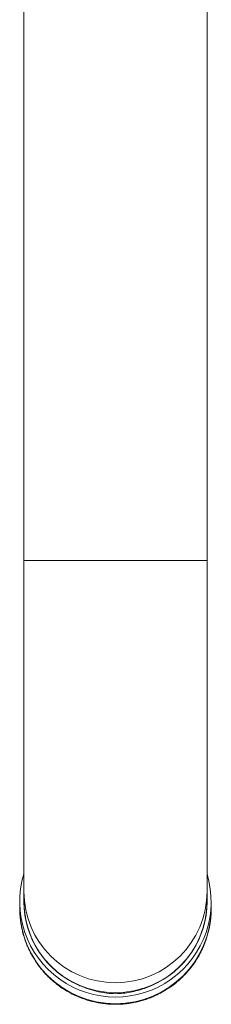
# Model space of a CAD drawing. Units: millimetres. Extents: x -617 to 1015, y -734 to 1025.
# Drawn here: x 136 to 159, y -734 to -615 of the extents above; entities that cross this region are included whole.
import ezdxf

# ---------------------------------------------------------------- set-up
doc = ezdxf.new("R2010")
doc.units = ezdxf.units.MM

msp = doc.modelspace()

# ---------------------------------------------------------------- linework, layer by layer
at = {"color": 7, "linetype": 'Continuous', "lineweight": 0}
for p, q in [((136.74, -561.77), (136.74, -680.35)), ((158.74, -680.35), (158.74, -561.77)), ((136.74, -680.35), (136.74, -720.2)), ((158.74, -720.2), (158.74, -680.35)), ((136.74, -720.2), (136.74, -721.38)), ((158.74, -721.38), (158.74, -720.2)), ((136.24, -721.42), (136.24, -722.23)), ((159.24, -722.23), (159.24, -721.42))]:
    msp.add_line(p, q, dxfattribs=at)
at = {"color": 8, "linetype": 'Continuous', "lineweight": 0}
msp.add_line((158.74, -680.35), (136.74, -680.35), dxfattribs=at)
at = {"color": 7, "linetype": 'Continuous', "lineweight": 0}
for centre, radius, start, end in [((147.74, -721.4), 11.49, 163.1925, 16.8075), ((147.72, -721.36), 10.98, 180.1094, 270.109), ((147.7, -721.41), 10.96, 179.9595, 247.3266), ((147.77, -721.36), 10.98, 269.891, 359.8906), ((147.79, -721.41), 10.96, 292.6714, 0.0425)]:
    msp.add_arc(centre, radius, start, end, dxfattribs=at)
at = {"color": 8, "linetype": 'Continuous', "lineweight": 0}
for centre, radius, start, end in [((147.74, -720.17), 11, 180.1727, 359.8273), ((147.74, -722.19), 11.5, 180.1721, 359.8279)]:
    msp.add_arc(centre, radius, start, end, dxfattribs=at)
at = {"color": 7, "linetype": 'Continuous', "lineweight": 0}
for points, knots in [([(136.25, -722.21), (136.25, -722.28), (136.24, -722.54), (136.27, -723), (136.32, -723.6), (136.41, -724.19), (136.52, -724.77), (136.67, -725.35), (136.85, -725.93), (137.05, -726.49), (137.29, -727.04), (137.55, -727.57), (137.84, -728.1), (138.16, -728.6), (138.5, -729.09), (138.86, -729.56), (139.25, -730.01), (139.67, -730.44), (140.1, -730.85), (140.56, -731.24), (141.03, -731.6), (141.52, -731.93), (142.03, -732.24), (142.56, -732.53), (143.09, -732.78), (143.64, -733.01), (144.21, -733.21), (144.78, -733.37), (145.36, -733.51), (145.94, -733.62), (146.53, -733.7), (147.12, -733.75), (147.72, -733.77), (148.31, -733.75), (148.91, -733.71), (149.5, -733.63), (150.08, -733.52), (150.66, -733.39), (151.23, -733.22), (151.8, -733.03), (152.35, -732.8), (152.89, -732.55), (153.41, -732.27), (153.92, -731.96), (154.42, -731.63), (154.9, -731.27), (155.35, -730.88), (155.79, -730.48), (156.2, -730.05), (156.6, -729.6), (156.97, -729.13), (157.31, -728.64), (157.63, -728.13), (157.92, -727.61), (158.19, -727.08), (158.42, -726.53), (158.63, -725.96), (158.81, -725.39), (158.96, -724.81), (159.08, -724.23), (159.16, -723.64), (159.22, -723.04), (159.25, -722.57), (159.24, -722.3), (159.24, -722.23)], [0, 0, 0, 0, 0.005208, 0.021752, 0.038295, 0.054835, 0.071372, 0.087905, 0.104434, 0.120959, 0.137479, 0.153993, 0.170502, 0.187005, 0.203502, 0.219992, 0.236476, 0.252954, 0.269426, 0.285891, 0.302351, 0.318804, 0.335253, 0.351696, 0.368135, 0.38457, 0.401001, 0.41743, 0.433856, 0.45028, 0.466703, 0.483126, 0.49955, 0.515974, 0.5324, 0.548828, 0.565259, 0.581693, 0.598131, 0.614574, 0.631021, 0.647474, 0.663932, 0.680396, 0.696867, 0.713344, 0.729827, 0.746316, 0.762812, 0.779314, 0.795821, 0.812335, 0.828854, 0.845378, 0.861906, 0.878439, 0.894975, 0.911515, 0.928057, 0.9446, 0.961145, 0.977691, 0.994236, 1, 1, 1, 1]), ([(141.02, -730.05), (141.11, -730.12), (141.43, -730.39), (142.01, -730.76), (142.74, -731.19), (143.23, -731.41), (143.48, -731.52)], [0, 0, 0, 0, 0.118954, 0.439967, 0.719983, 1, 1, 1, 1]), ([(147.74, -732.49), (147.4, -732.47), (146.72, -732.44), (145.66, -732.26), (144.57, -731.97), (143.84, -731.67), (143.48, -731.52)], [0, 0, 0, 0, 0.232214, 0.466479, 0.731704, 1, 1, 1, 1]), ([(152.01, -731.52), (151.75, -731.63), (151.22, -731.86), (150.39, -732.11), (149.53, -732.31), (148.65, -732.44), (148.05, -732.47), (147.74, -732.49)], [0, 0, 0, 0, 0.192737, 0.391883, 0.591029, 0.794824, 1, 1, 1, 1]), ([(152.01, -731.52), (151.69, -731.64), (151.3, -731.79), (150.89, -731.88), (150.82, -731.89)], [0, 0, 0, 0, 0.820684, 1, 1, 1, 1])]:
    msp.add_open_spline(points, degree=3, knots=knots, dxfattribs=at)

doc.saveas('drawing.dxf')
